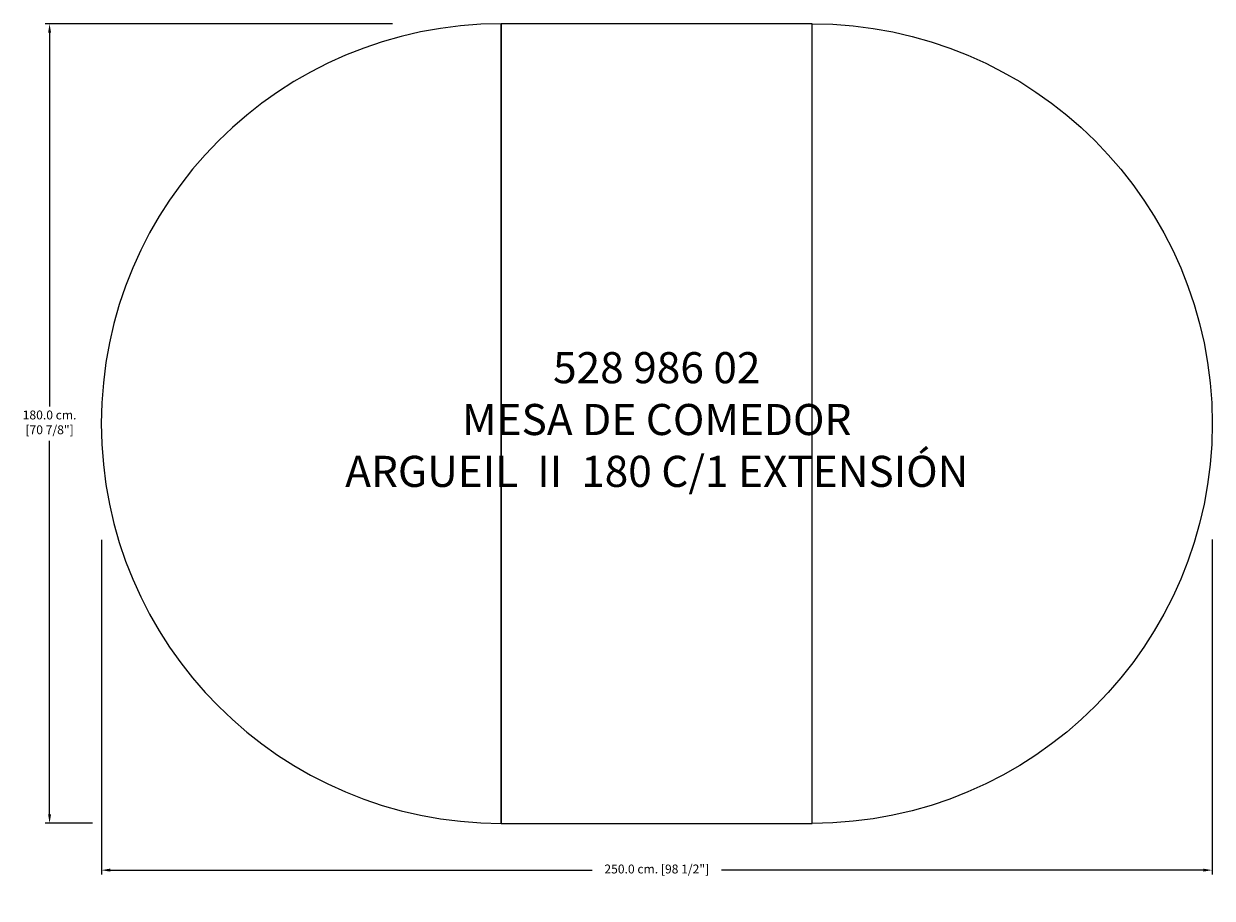
# Model space of a CAD drawing. Units: millimetres. Extents: x 88820 to 91495, y 6753 to 8722.
import ezdxf

# ---------------------------------------------------------------- set-up
doc = ezdxf.new("R2010")
doc.units = ezdxf.units.MM
doc.layers.add('COTAS', color=7, linetype='Continuous', lineweight=5)
doc.layers.add('Parte 01', color=3, linetype='Continuous', lineweight=20)
doc.styles.add('FORMATO-20', font='stylu.ttf', dxfattribs={"height": 20})
doc.styles.add('MARCO', font='dutcheb.ttf', dxfattribs={"height": 0.311378})
doc.dimstyles.new('acotaciones-10', dxfattribs={"dimtxt": 18, "dimasz": 20, "dimexe": 10, "dimexo": 20, "dimgap": 10, "dimtad": 0, "dimtih": 1, "dimtoh": 1, "dimdec": 1, "dimlfac": 0.1, "dimzin": 1, "dimdsep": 46, "dimtxsty": 'FORMATO-20', "dimcen": 2.5, "dimclrd": 256, "dimclre": 256, "dimclrt": 256, "dimadec": 1, "dimazin": 0, "dimtfac": 1, "dimtdec": 1, "dimtmove": 0, "dimatfit": 3, "dimfxl": 0, "dimlwd": -1, "dimlwe": -1, "dimarcsym": 0})

# ---------------------------------------------------------------- blocks, each defined once
blk = doc.blocks.new('*D2')
at = {"layer": 'COTAS', "ltscale": 3}
for p, q in [((90035.3, 8465.6), (89253.6, 8465.6)), ((89263.6, 8445.6), (89263.6, 7604.3)), ((89263.6, 6685.6), (89263.6, 7526.8)), ((89360.1, 6665.6), (89253.6, 6665.6))]:
    blk.add_line(p, q, dxfattribs=at)
for points in [[(89260.3, 8445.6), (89266.9, 8445.6), (89263.6, 8465.6)], [(89260.3, 6685.6), (89266.9, 6685.6), (89263.6, 6665.6)]]:
    blk.add_solid(points, dxfattribs=at)
at = {"layer": 'Defpoints', "color": 0, "ltscale": 3}
for p in [(90055.3, 8465.6), (89263.6, 6665.6), (89380.1, 6665.6)]:
    blk.add_point(p, dxfattribs=at)
at = {"layer": 'COTAS', "ltscale": 3, "insert": (89263.6, 7565.6), "char_height": 20, "attachment_point": 5, "style": 'FORMATO-20'}
blk.add_mtext('180.0 cm.\\P [70 7/8"]', dxfattribs=at)
blk = doc.blocks.new('*D3')
at = {"layer": 'COTAS', "ltscale": 3}
for p, q in [((89380.1, 7303.5), (89380.1, 6550.2)), ((91880.1, 7304.3), (91880.1, 6550.2)), ((89400.1, 6560.2), (90484.4, 6560.2)), ((91860.1, 6560.2), (90775.7, 6560.2))]:
    blk.add_line(p, q, dxfattribs=at)
for points in [[(89400.1, 6563.6), (89400.1, 6556.9), (89380.1, 6560.2)], [(91860.1, 6563.6), (91860.1, 6556.9), (91880.1, 6560.2)]]:
    blk.add_solid(points, dxfattribs=at)
at = {"layer": 'Defpoints', "color": 0, "ltscale": 3}
for p in [(89380.1, 7323.5), (91880.1, 7324.3), (91880.1, 6560.2)]:
    blk.add_point(p, dxfattribs=at)
at = {"layer": 'COTAS', "ltscale": 3, "insert": (90630.1, 6560.2), "char_height": 20, "attachment_point": 5, "style": 'FORMATO-20'}
blk.add_mtext('250.0 cm. [98 1/2"]', dxfattribs=at)
blk = doc.blocks.new('A$C089F5787')
at = {"layer": 'Parte 01', "ltscale": 5}
for points in [[(1094.75, 124.46), (1094.75, 1924.46, 1)], [(1794.75, 124.46), (1794.75, 1924.46, -1)]]:
    blk.add_lwpolyline(points, format="xyb", close=True, dxfattribs=at)
blk.add_lwpolyline([(1094.75, 124.46), (1794.75, 124.46), (1794.75, 1924.46), (1094.75, 1924.46)], close=True, dxfattribs=at)
at = {"insert": (1444.75, 1024.46), "char_height": 70, "attachment_point": 5, "style": 'MARCO'}
blk.add_mtext('528 986 02\\PMESA DE COMEDOR\\PARGUEIL  II  180 C/1 EXTENSIÓN', dxfattribs=at)
at = {"layer": 'COTAS', "ltscale": 3}
dim = blk.add_linear_dim(base=(78.29, 124.46), p1=(870.04, 1924.46), p2=(194.75, 124.46), angle=90, dimstyle='acotaciones-10', override={"dimpost": ' cm.\\X'}, dxfattribs=at)
dim.commit()
dim.dimension.update_dxf_attribs({"geometry": '*D2', "text_midpoint": (78.29, 1024.46), "dimtype": 128, "insert": (-89185.31, -6541.09)})
dim = blk.add_linear_dim(base=(2694.75, 19.14), p1=(194.75, 782.4), p2=(2694.75, 783.16), dimstyle='acotaciones-10', override={"dimpost": ' cm.'}, dxfattribs=at)
dim.commit()
dim.dimension.update_dxf_attribs({"geometry": '*D3', "text_midpoint": (1444.75, 19.14), "insert": (-89185.31, -6541.09)})

msp = doc.modelspace()

# ---------------------------------------------------------------- block references
at = {"layer": 'COTAS', "ltscale": 3}
msp.add_blockref('A$C089F5787', (88800.2, 6797.4), dxfattribs=at)

doc.saveas('drawing.dxf')
